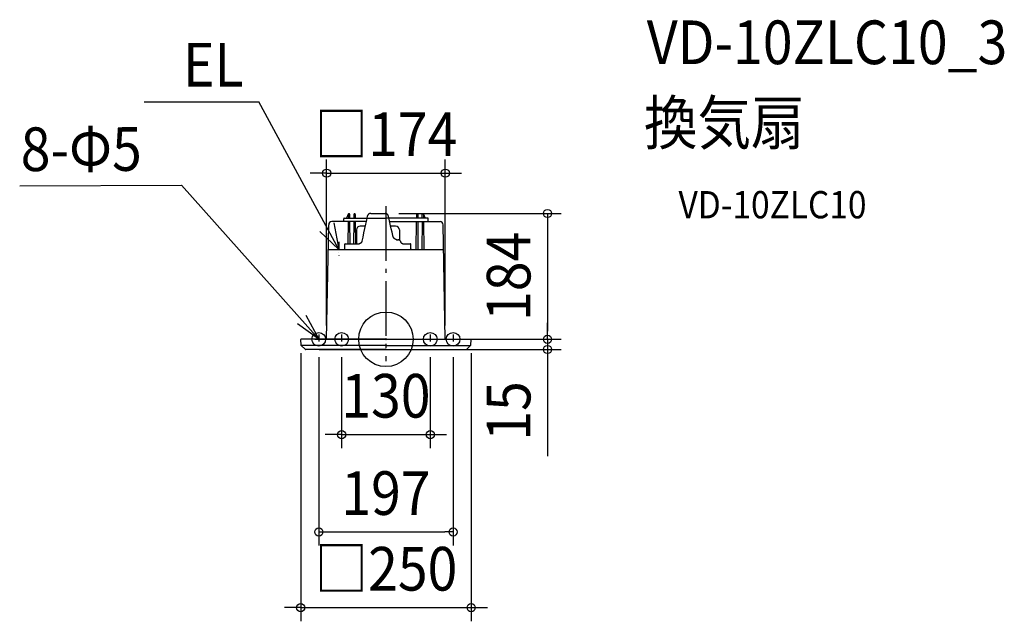
# Model space of a CAD drawing. Extents: x -537 to 907, y -413 to 469.
import ezdxf
from ezdxf.enums import TextEntityAlignment as Align

# ---------------------------------------------------------------- set-up
doc = ezdxf.new("R2010")
doc.units = 0
doc.header["$LTSCALE"] = 20
doc.header["$PDMODE"] = 3
doc.header["$PDSIZE"] = -2
doc.linetypes.add('CENTER', pattern=[1, 0.5, -0.25, 0, -0.25])
doc.linetypes.add('DASHDOT', pattern=[5.5, 4, -0.6, 0.3, -0.6])
doc.layers.get('DEFPOINTS').update_dxf_attribs({"linetype": 'CONTINUOUS'})
for name, color, linetype in [('ARRANGE', 1, 'CONTINUOUS'), ('BASIS', 6, 'DASHDOT'), ('DETAIL', 5, 'CONTINUOUS'), ('ETC', 61, 'CONTINUOUS'), ('FIX', 11, 'CONTINUOUS'), ('NOTE', 4, 'CONTINUOUS'), ('OUTLINE', 3, 'CONTINUOUS'), ('SIZE', 30, 'CONTINUOUS')]:
    doc.layers.add(name, color=color, linetype=linetype)
doc.styles.get("Standard").update_dxf_attribs({"font": 'SIMPLEX.shx', "width": 0.9, "height": 64, "bigfont": 'BIGFONT.shx'})

msp = doc.modelspace()

# ---------------------------------------------------------------- linework, layer by layer
at = {"layer": 'ARRANGE', "color": 1, "linetype": 'CONTINUOUS'}
msp.add_circle((0, 0), 40, dxfattribs=at)
msp.add_point((0, 0), dxfattribs=at)
at = {"layer": 'BASIS', "color": 6, "linetype": 'DASHDOT'}
msp.add_line((0, 195.2), (0, -32.1), dxfattribs=at)
at = {"layer": 'DEFPOINTS', "color": 30, "linetype": 'CONTINUOUS'}
for p in [(87, 243.5), (-1.2, 184.5), (-124.5, 0), (-124.5, 0), (-87, 0), (87, 0), (-125, -0.5), (-98.5, -6.3), (-65, -6.3), (65, -6.3), (98.5, -6.3), (125, -0.5), (236.9, 0), (-117.8, -15), (236.9, -15), (65, -139.8), (98.5, -282.5), (125, -393.4)]:
    msp.add_point(p, dxfattribs=at)
at = {"layer": 'DETAIL', "color": 5, "linetype": 'CONTINUOUS'}
for p, q in [((-62, 172.7), (-62, 176.8)), ((-61.1, 177.7), (-27.9, 177.7)), ((-55.3, 183.4), (-57.7, 177.7)), ((-55, 183), (-55, 177.7)), ((-54.3, 184), (-54, 184)), ((-52.9, 177.7), (-53, 183)), ((-47, 183), (-47, 177.7)), ((-46, 184), (-46, 184)), ((-45, 183), (-44.9, 177.7)), ((-28.6, 174.7), (-30, 168.6)), ((-27.3, 180.6), (-28.6, 174.7)), ((-27.2, 180.9), (-27.3, 180.6)), ((-27.1, 181.2), (-27.2, 180.9)), ((-27, 181.5), (-27.1, 181.2)), ((-26.8, 181.8), (-27, 181.5)), ((-26.7, 182.1), (-26.8, 181.8)), ((-26.5, 182.4), (-26.7, 182.1)), ((-26.3, 182.7), (-26.5, 182.4)), ((-26, 182.9), (-26.3, 182.7)), ((-25.8, 183.2), (-26, 182.9)), ((-25.5, 183.4), (-25.8, 183.2)), ((-25.3, 183.6), (-25.5, 183.4)), ((-25, 183.8), (-25.3, 183.6)), ((-24.7, 184), (-25, 183.8)), ((-24.4, 184.1), (-24.7, 184)), ((-24, 184.3), (-24.4, 184.1)), ((-23.7, 184.4), (-24, 184.3)), ((-23.3, 184.4), (-23.7, 184.4)), ((-23, 184.5), (-23.3, 184.4)), ((-22.6, 184.5), (-23, 184.5)), ((-22.4, 184.5), (-22.6, 184.5)), ((-22.4, 184.5), (-22.4, 184.5)), ((-22.4, 184.5), (-1.2, 184.5)), ((-1, 184.5), (-1.2, 184.5)), ((-0.6, 184.5), (-1, 184.5)), ((-0.3, 184.4), (-0.6, 184.5)), ((0.1, 184.4), (-0.3, 184.4)), ((0.4, 184.3), (0.1, 184.4)), ((0.7, 184.1), (0.4, 184.3)), ((1.1, 184), (0.7, 184.1)), ((1.4, 183.8), (1.1, 184)), ((1.7, 183.6), (1.4, 183.8)), ((2.2, 183.2), (1.9, 183.4)), ((2.4, 183), (2.2, 183.2)), ((2.7, 182.7), (2.4, 183)), ((2.9, 182.4), (2.7, 182.7)), ((3.1, 182.1), (2.9, 182.4)), ((3.2, 181.8), (3.1, 182.1)), ((3.4, 181.5), (3.2, 181.8)), ((3.5, 181.2), (3.4, 181.5)), ((3.6, 180.9), (3.5, 181.2)), ((3.7, 180.6), (3.6, 180.9)), ((4.7, 176), (3.7, 180.6)), ((61.1, 177.7), (4.3, 177.7)), ((5.8, 171.3), (4.7, 176)), ((45, 183), (44.9, 177.7)), ((46, 184), (46, 184)), ((47, 183), (47, 177.7)), ((52.9, 177.7), (53, 183)), ((54.3, 184), (54, 184)), ((55, 183), (55, 177.7)), ((55.3, 183.4), (57.7, 177.7)), ((62, 172.7), (62, 176.8)), ((-87, 0), (-84, 167.8)), ((-84.1, 166.5), (-84.1, 166.5)), ((-79.5, 172.7), (-79.5, 172.7)), ((-79.5, 172.7), (-79.5, 172.7)), ((-79.4, 172.7), (-79.5, 172.7)), ((-79.3, 172.7), (-79.4, 172.7)), ((-79.4, 172.7), (-79.4, 172.7)), ((-79.4, 172.7), (-79.4, 172.7)), ((-79.2, 172.7), (-79.3, 172.7)), ((-79.3, 172.7), (-79.3, 172.7)), ((-79.1, 172.7), (-79.2, 172.7)), ((-79.2, 172.7), (-79.2, 172.7)), ((-79, 172.7), (-79.1, 172.7)), ((-78.5, 172.7), (-79, 172.7)), ((-79, 172.7), (-79, 172.7)), ((-79, 172.7), (-79, 172.7)), ((-79, 172.7), (-79, 172.7)), ((-78.4, 172.7), (-78.5, 172.7)), ((-78.3, 172.7), (-78.4, 172.7)), ((-78.4, 172.7), (-78.4, 172.7)), ((-78.2, 172.7), (-78.3, 172.7)), ((-78.3, 172.7), (-78.3, 172.7)), ((-78.1, 172.7), (-78.2, 172.7)), ((-78.2, 172.7), (-78.2, 172.7)), ((-78, 172.7), (-78.1, 172.7)), ((-78.1, 172.7), (-78.1, 172.7)), ((-78.1, 172.7), (-78.1, 172.7)), ((-29.1, 172.7), (-78, 172.7)), ((-78, 172.7), (-78, 172.7)), ((-78, 172.7), (-78, 172.7)), ((-78, 172.7), (-78, 172.7)), ((-55.4, 139.9), (-55.1, 172.7)), ((-52.6, 139.9), (-52.9, 172.7)), ((-47.1, 172.7), (-47.4, 139.9)), ((-44.9, 172.7), (-44.6, 139.9)), ((-43.3, 160.3), (-43.3, 140)), ((-30.6, 165.8), (-37.8, 165.8)), ((-31.4, 162.4), (-32.7, 156.2)), ((-30, 168.6), (-31.4, 162.4)), ((5.5, 172.7), (78, 172.7)), ((6.9, 166.5), (5.8, 171.3)), ((7.9, 161.7), (6.9, 166.5)), ((14.2, 165.8), (7, 165.8)), ((9, 156.9), (7.9, 161.7)), ((19.7, 160.3), (19.7, 145.5)), ((44.5, 131.4), (44.9, 172.7)), ((47.5, 131.4), (47.1, 172.7)), ((52.9, 172.7), (52.5, 131.4)), ((55.1, 172.7), (55.5, 131.4)), ((78, 172.7), (78, 172.7)), ((78, 172.7), (78, 172.7)), ((78, 172.7), (78, 172.7)), ((78, 172.7), (78.1, 172.7)), ((78.1, 172.7), (78.1, 172.7)), ((78.1, 172.7), (78.1, 172.7)), ((78.1, 172.7), (78.2, 172.7)), ((78.2, 172.7), (78.2, 172.7)), ((78.2, 172.7), (78.3, 172.7)), ((78.3, 172.7), (78.3, 172.7)), ((78.3, 172.7), (78.4, 172.7)), ((78.4, 172.7), (78.4, 172.7)), ((78.4, 172.7), (78.5, 172.7)), ((78.5, 172.7), (79, 172.7)), ((79, 172.7), (79, 172.7)), ((79, 172.7), (79, 172.7)), ((79, 172.7), (79, 172.7)), ((79, 172.7), (79.1, 172.7)), ((79.1, 172.7), (79.2, 172.7)), ((79.2, 172.7), (79.2, 172.7)), ((79.2, 172.7), (79.3, 172.7)), ((79.3, 172.7), (79.3, 172.7)), ((79.3, 172.7), (79.4, 172.7)), ((79.4, 172.7), (79.4, 172.7)), ((79.4, 172.7), (79.4, 172.7)), ((79.4, 172.7), (79.5, 172.7)), ((79.5, 172.7), (79.5, 172.7)), ((79.5, 172.7), (79.5, 172.7)), ((87, 0), (84, 167.8)), ((84.1, 166.5), (84.1, 166.5)), ((-34, 149.9), (-35.3, 143.8)), ((-32.7, 156.2), (-34, 149.9)), ((10, 152.1), (9, 156.9)), ((10.1, 151.7), (10, 152.1)), ((10.2, 151.3), (10.1, 151.7)), ((10.4, 150.8), (10.2, 151.3)), ((10.6, 150.3), (10.4, 150.8)), ((10.8, 149.9), (10.6, 150.3)), ((11, 149.5), (10.8, 149.9)), ((11.3, 149.1), (11, 149.5)), ((11.5, 148.7), (11.3, 149.1)), ((11.8, 148.3), (11.5, 148.7)), ((12.1, 148), (11.8, 148.3)), ((12.5, 147.6), (12.1, 148)), ((12.8, 147.4), (12.5, 147.6)), ((13.2, 147.1), (12.8, 147.4)), ((13.5, 146.8), (13.2, 147.1)), ((13.9, 146.6), (13.5, 146.8)), ((14.3, 146.4), (13.9, 146.6)), ((14.7, 146.3), (14.3, 146.4)), ((15.1, 146.1), (14.7, 146.3)), ((15, 146.1), (15.4, 146)), ((15.5, 146), (15.1, 146.1)), ((15.4, 146), (15.8, 146)), ((15.9, 146), (15.5, 146)), ((15.8, 146), (16.2, 145.9)), ((16.3, 145.9), (15.9, 146)), ((16.2, 145.9), (16.6, 145.9)), ((16.6, 145.9), (16.3, 145.9)), ((16.6, 145.9), (18.1, 145.9)), ((16.6, 145.9), (16.6, 145.9)), ((18.3, 145.9), (18.1, 145.9)), ((18.1, 145.9), (18.2, 145.9)), ((18.6, 145.9), (18.3, 145.9)), ((18.8, 145.8), (18.6, 145.9)), ((19.1, 145.8), (18.8, 145.8)), ((19.4, 145.7), (19.1, 145.8)), ((19.6, 145.6), (19.4, 145.7)), ((19.9, 145.4), (19.6, 145.6)), ((20.1, 145.3), (19.9, 145.4)), ((20.3, 145.1), (20.1, 145.3)), ((20.5, 144.9), (20.3, 145.1)), ((20.7, 144.7), (20.5, 144.9)), ((20.9, 144.5), (20.7, 144.7)), ((21.1, 144.2), (20.9, 144.5)), ((-84.7, 131.4), (84.7, 131.4)), ((-60.3, 132.4), (-60.2, 139.4)), ((-59.7, 139.9), (-39.4, 139.9)), ((-39.2, 139.9), (-39.4, 139.9)), ((-39, 139.9), (-39.2, 139.9)), ((-38.7, 140), (-39, 139.9)), ((-38.4, 140.1), (-38.7, 140)), ((-38.1, 140.2), (-38.4, 140.1)), ((-37.9, 140.3), (-38.1, 140.2)), ((-37.6, 140.4), (-37.9, 140.3)), ((-37.3, 140.6), (-37.6, 140.4)), ((-37.1, 140.8), (-37.3, 140.6)), ((-36.9, 141), (-37.1, 140.8)), ((-36.6, 141.2), (-36.9, 141)), ((-36.4, 141.4), (-36.6, 141.2)), ((-36.2, 141.7), (-36.4, 141.4)), ((-36, 142), (-36.2, 141.7)), ((-35.9, 142.3), (-36, 142)), ((-35.7, 142.6), (-35.9, 142.3)), ((-35.6, 142.9), (-35.7, 142.6)), ((-35.5, 143.2), (-35.6, 142.9)), ((-35.4, 143.5), (-35.5, 143.2)), ((-35.3, 143.8), (-35.4, 143.5)), ((21.3, 143.9), (21.1, 144.2)), ((21.4, 143.7), (21.3, 143.9)), ((21.6, 143.4), (21.4, 143.7)), ((21.7, 143.1), (21.6, 143.4)), ((21.8, 142.7), (21.7, 143.1)), ((21.9, 142.4), (21.8, 142.7)), ((22.1, 142.1), (21.9, 142.4)), ((22.2, 141.8), (22.1, 142.1)), ((22.3, 141.6), (22.2, 141.8)), ((22.5, 141.3), (22.3, 141.6)), ((22.7, 141.1), (22.5, 141.3)), ((22.8, 140.9), (22.7, 141.1)), ((23, 140.7), (22.8, 140.9)), ((23.2, 140.5), (23, 140.7)), ((23.4, 140.4), (23.2, 140.5)), ((23.6, 140.3), (23.4, 140.4)), ((23.8, 140.1), (23.6, 140.3)), ((24, 140), (23.8, 140.1)), ((24.2, 140), (24, 140)), ((24.4, 139.9), (24.2, 140)), ((24.6, 139.9), (24.4, 139.9)), ((24.8, 139.9), (24.6, 139.9)), ((24.8, 139.9), (36.1, 139.9)), ((36.7, 132.4), (36.6, 139.4)), ((0, 0), (-124.5, 0)), ((0, 0), (124.5, 0)), ((-124.5, -8.6), (-125, -0.5)), ((0, -9.3), (-124.2, -9.3)), ((-124.2, -9.3), (-118.5, -14.7)), ((0, -9.3), (124.2, -9.3)), ((124.2, -9.3), (118.5, -14.7)), ((124.5, -8.6), (125, -0.5)), ((0, -15), (-117.8, -15)), ((0, -15), (117.8, -15))]:
    msp.add_line(p, q, dxfattribs=at)
for centre, radius, start, end in [((-61.1, 176.8), 0.88, 90, 180), ((-54.3, 183), 1, 90, 156.5014), ((-54, 183), 1, 90, 179.4998), ((-54, 183), 1, 0.5003, 90), ((-46, 183), 1, 90, 179.4998), ((-46, 183), 1, 0.5003, 90), ((46, 183), 1, 90, 179.4997), ((46, 183), 1, 0.5002, 90), ((54, 183), 1, 90, 179.4997), ((54, 183), 1, 0.5002, 90), ((54.3, 183), 1, 23.4986, 90), ((61.1, 176.8), 0.88, 0, 90), ((-79, 167.7), 5, 95.1378, 178.9949), ((-37.8, 160.3), 5.52, 90, 180), ((14.2, 160.3), 5.52, 0, 90), ((79, 167.7), 5, 1.0051, 84.8622), ((-61.3, 132.4), 1, 270, 359.5), ((-59.7, 139.4), 0.501, 90, 179.5), ((36.1, 139.4), 0.501, 0.5, 90), ((37.7, 132.4), 1, 180.5, 270), ((-124.5, -0.5), 0.5, 90, 183), ((124.5, -0.5), 0.5, 357, 90), ((-123.6, -8.5), 1, 183, 226.5), ((123.6, -8.5), 1, 313.5, 357), ((-117.8, -14), 1, 226.5, 270), ((117.8, -14), 1, 270, 313.5)]:
    msp.add_arc(centre, radius, start, end, dxfattribs=at)
at = {"layer": 'FIX', "color": 11, "linetype": 'CONTINUOUS'}
for centre in [(-98.5, 0), (-65, 0), (65, 0), (98.5, 0)]:
    msp.add_circle(centre, 10, dxfattribs=at)
at = {"layer": 'NOTE', "color": 4, "linetype": 'CONTINUOUS'}
for p, q in [((-354.8, 348), (-186.3, 348)), ((-69, 131.4), (-186.3, 348)), ((-537.1, 225.2), (-299.8, 226.1)), ((-98.4, 0), (-299.8, 226.1)), ((-76.3, 170.6), (-69, 131.4)), ((-69, 131.4), (-97.1, 158)), ((-117.4, 35.2), (-98.4, 0)), ((-98.4, 0), (-129.7, 22.7))]:
    msp.add_line(p, q, dxfattribs=at)
at = {"layer": 'NOTE', "color": 4, "linetype": 'CENTER'}
for p, q in [((-69, 142.7), (-69, 122.3)), ((-98.5, 7), (-98.5, -6.3)), ((-65, 7), (-65, -6.3)), ((65, 7), (65, -6.3)), ((98.5, 7), (98.5, -6.3))]:
    msp.add_line(p, q, dxfattribs=at)
at = {"layer": 'OUTLINE', "color": 3, "linetype": 'CONTINUOUS'}
for p, q in [((-62, 172.7), (-62, 176.8)), ((-61.1, 177.7), (0, 177.7)), ((61.1, 177.7), (0, 177.7)), ((62, 172.7), (62, 176.8)), ((-87, 0), (-84, 167.8)), ((-84.1, 166.5), (-84.1, 166.5)), ((-79.5, 172.7), (-79.5, 172.7)), ((-79.5, 172.7), (-79.5, 172.7)), ((-79.4, 172.7), (-79.5, 172.7)), ((-79.3, 172.7), (-79.4, 172.7)), ((-79.4, 172.7), (-79.4, 172.7)), ((-79.4, 172.7), (-79.4, 172.7)), ((-79.2, 172.7), (-79.3, 172.7)), ((-79.3, 172.7), (-79.3, 172.7)), ((-79.1, 172.7), (-79.2, 172.7)), ((-79.2, 172.7), (-79.2, 172.7)), ((-79, 172.7), (-79.1, 172.7)), ((-78.5, 172.7), (-79, 172.7)), ((-79, 172.7), (-79, 172.7)), ((-79, 172.7), (-79, 172.7)), ((-79, 172.7), (-79, 172.7)), ((-78.4, 172.7), (-78.5, 172.7)), ((-78.3, 172.7), (-78.4, 172.7)), ((-78.4, 172.7), (-78.4, 172.7)), ((-78.2, 172.7), (-78.3, 172.7)), ((-78.3, 172.7), (-78.3, 172.7)), ((-78.1, 172.7), (-78.2, 172.7)), ((-78.2, 172.7), (-78.2, 172.7)), ((-78, 172.7), (-78.1, 172.7)), ((-78.1, 172.7), (-78.1, 172.7)), ((-78.1, 172.7), (-78.1, 172.7)), ((-62, 172.7), (-78, 172.7)), ((-78, 172.7), (-78, 172.7)), ((-78, 172.7), (-78, 172.7)), ((-78, 172.7), (-78, 172.7)), ((62, 172.7), (78, 172.7)), ((78, 172.7), (78, 172.7)), ((78, 172.7), (78, 172.7)), ((78, 172.7), (78, 172.7)), ((78, 172.7), (78.1, 172.7)), ((78.1, 172.7), (78.1, 172.7)), ((78.1, 172.7), (78.1, 172.7)), ((78.1, 172.7), (78.2, 172.7)), ((78.2, 172.7), (78.2, 172.7)), ((78.2, 172.7), (78.3, 172.7)), ((78.3, 172.7), (78.3, 172.7)), ((78.3, 172.7), (78.4, 172.7)), ((78.4, 172.7), (78.4, 172.7)), ((78.4, 172.7), (78.5, 172.7)), ((78.5, 172.7), (79, 172.7)), ((79, 172.7), (79, 172.7)), ((79, 172.7), (79, 172.7)), ((79, 172.7), (79, 172.7)), ((79, 172.7), (79.1, 172.7)), ((79.1, 172.7), (79.2, 172.7)), ((79.2, 172.7), (79.2, 172.7)), ((79.2, 172.7), (79.3, 172.7)), ((79.3, 172.7), (79.3, 172.7)), ((79.3, 172.7), (79.4, 172.7)), ((79.4, 172.7), (79.4, 172.7)), ((79.4, 172.7), (79.4, 172.7)), ((79.4, 172.7), (79.5, 172.7)), ((79.5, 172.7), (79.5, 172.7)), ((79.5, 172.7), (79.5, 172.7)), ((87, 0), (84, 167.8)), ((84.1, 166.5), (84.1, 166.5)), ((-87, 0), (-124.5, 0)), ((87, 0), (124.5, 0)), ((-124.5, -8.6), (-125, -0.5)), ((-124.2, -9.3), (-118.5, -14.7)), ((124.2, -9.3), (118.5, -14.7)), ((124.5, -8.6), (125, -0.5)), ((0, -15), (-117.8, -15)), ((0, -15), (117.8, -15))]:
    msp.add_line(p, q, dxfattribs=at)
for centre, radius, start, end in [((-61.1, 176.8), 0.88, 90, 180), ((61.1, 176.8), 0.88, 0, 90), ((-79, 167.7), 5, 95.1378, 178.9949), ((79, 167.7), 5, 1.0051, 84.8622), ((-124.5, -0.5), 0.5, 90, 183), ((124.5, -0.5), 0.5, 357, 90), ((-123.6, -8.5), 1, 183, 226.5), ((123.6, -8.5), 1, 313.5, 357), ((-117.8, -14), 1, 226.5, 270), ((117.8, -14), 1, 270, 313.5)]:
    msp.add_arc(centre, radius, start, end, dxfattribs=at)
at = {"layer": 'SIZE', "color": 30, "linetype": 'CONTINUOUS'}
for p, q in [((-87, 20), (-87, 263.5)), ((87, 20), (87, 263.5)), ((-99, 243.5), (-111, 243.5)), ((-87, 243.5), (-99, 243.5)), ((-87, 243.5), (87, 243.5)), ((87, 243.5), (99, 243.5)), ((99, 243.5), (111, 243.5)), ((18.8, 184.5), (256.9, 184.5)), ((236.9, 184.5), (236.9, 172.5)), ((236.9, 172.5), (236.9, 12)), ((236.9, 12), (236.9, 24)), ((236.9, 0), (236.9, 12)), ((236.9, 0), (236.9, 12)), ((-104.5, 0), (256.9, 0)), ((-104.5, 0), (256.9, 0)), ((236.9, 0), (236.9, -15)), ((-125, -20.5), (-125, -413.4)), ((-98.5, -26.3), (-98.5, -302.5)), ((-97.8, -15), (256.9, -15)), ((-65, -26.3), (-65, -159.8)), ((65, -26.3), (65, -159.8)), ((98.5, -26.3), (98.5, -302.5)), ((125, -20.5), (125, -413.4)), ((236.9, -15), (236.9, -27)), ((236.9, -27), (236.9, -171.3)), ((-77, -139.8), (-89, -139.8)), ((-65, -139.8), (-77, -139.8)), ((-65, -139.8), (65, -139.8)), ((65, -139.8), (77, -139.8)), ((77, -139.8), (89, -139.8)), ((-98.5, -282.5), (-86.5, -282.5)), ((-86.5, -282.5), (86.5, -282.5)), ((98.5, -282.5), (86.5, -282.5)), ((-137, -393.4), (-149, -393.4)), ((-125, -393.4), (-137, -393.4)), ((-125, -393.4), (125, -393.4)), ((125, -393.4), (137, -393.4)), ((137, -393.4), (149, -393.4))]:
    msp.add_line(p, q, dxfattribs=at)
for centre in [(-87, 243.5), (87, 243.5), (236.9, 184.5), (236.9, 0), (236.9, 0), (236.9, -15), (-65, -139.8), (65, -139.8), (-98.5, -282.5), (98.5, -282.5), (-125, -393.4), (125, -393.4)]:
    msp.add_circle(centre, 6, dxfattribs=at)

# ---------------------------------------------------------------- texts
at = {"layer": 'ETC', "color": 61, "linetype": 'CONTINUOUS', "width": 0.9}
for s, height, p in [('VD-10ZLC10_3', 64, (382.6, 403.4)), ('換気扇', 64, (378.4, 285.5)), ('VD-10ZLC10', 40, (429.1, 177.3))]:
    msp.add_text(s, height=height, dxfattribs=at).set_placement(p)
at = {"layer": 'NOTE', "color": 4, "linetype": 'CONTINUOUS', "width": 0.9}
msp.add_text('EL', height=64, dxfattribs=at).set_placement((-297.8, 370.6))
msp.add_text('8-Φ5', height=64, rotation=0.1493, dxfattribs=at).set_placement((-535.6, 246.6))
at = {"layer": 'SIZE', "color": 30, "linetype": 'CONTINUOUS', "width": 0.9}
for s, p in [('□174', (0, 268.5)), ('130', (0, -114.8)), ('197', (0, -257.5)), ('□250', (0, -368.4))]:
    msp.add_text(s, height=64, dxfattribs=at).set_placement(p, align=Align.CENTER)
for s, p in [('184', (211.9, 92.3)), ('15', (211.9, -105.1))]:
    msp.add_text(s, height=64, rotation=90, dxfattribs=at).set_placement(p, align=Align.CENTER)

doc.saveas('drawing.dxf')
